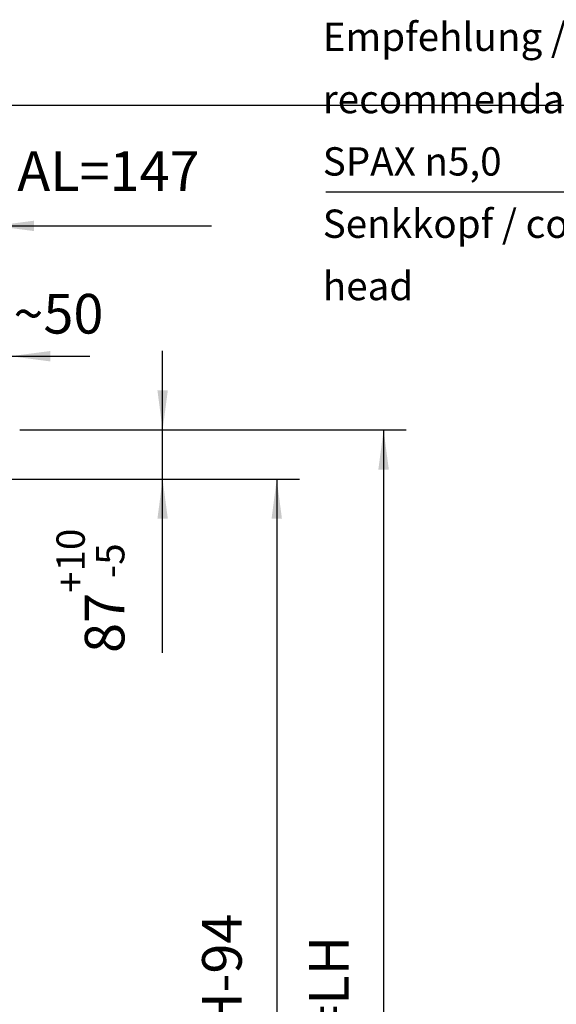
# Model space of a CAD drawing. Units: inches. Extents: x 4012 to 4422, y 20454 to 20748.
# Drawn here: x 4135 to 4182, y 20661 to 20748 of the extents above; entities that cross this region are included whole.
import ezdxf

# ---------------------------------------------------------------- set-up
doc = ezdxf.new("R2010")
doc.units = ezdxf.units.IN
doc.layers.add('1', color=7, linetype='Continuous')
doc.styles.add('CONVERTER_11', font='txt.shx', dxfattribs={"width": 0.9})
doc.dimstyles.new('ME10_DIM_19', dxfattribs={"dimtxt": 70, "dimasz": 70, "dimexe": 40, "dimexo": 0, "dimgap": 40, "dimtad": 1, "dimdsep": 46, "dimtxsty": 'CONVERTER_11', "dimsah": 1, "dimcen": 0.09, "dimclrd": 3, "dimclre": 3, "dimclrt": 4, "dimadec": 0, "dimazin": 0, "dimtol": 1, "dimtp": 10, "dimtm": 5, "dimtfac": 0.714286, "dimtdec": 0, "dimtix": 1, "dimtmove": 0, "dimatfit": 3, "dimfxl": 1, "dimtolj": 1, "dimtzin": 0, "dimarcsym": 0})
doc.dimstyles.new('ME10_DIM_24', dxfattribs={"dimtxt": 70, "dimasz": 70, "dimexe": 40, "dimexo": 0, "dimgap": 40, "dimtad": 1, "dimdsep": 46, "dimtxsty": 'CONVERTER_11', "dimsah": 1, "dimcen": 0.09, "dimclrd": 3, "dimclre": 3, "dimclrt": 4, "dimadec": 0, "dimazin": 0, "dimtfac": 1, "dimtdec": 4, "dimtix": 1, "dimtmove": 0, "dimatfit": 3, "dimfxl": 1, "dimtolj": 1, "dimtzin": 0, "dimarcsym": 0})
doc.dimstyles.new('ME10_DIM_27', dxfattribs={"dimtxt": 70, "dimasz": 70, "dimexe": 40, "dimexo": 0, "dimgap": 40, "dimtad": 1, "dimdsep": 46, "dimtxsty": 'CONVERTER_11', "dimsah": 1, "dimcen": 0.09, "dimclrd": 3, "dimclre": 3, "dimclrt": 4, "dimadec": 0, "dimazin": 0, "dimtfac": 1, "dimtdec": 4, "dimtix": 1, "dimtmove": 0, "dimatfit": 3, "dimfxl": 1, "dimtolj": 1, "dimtzin": 0, "dimarcsym": 0})
doc.dimstyles.new('ME10_DIM_35', dxfattribs={"dimtxt": 70, "dimasz": 70, "dimexe": 40, "dimexo": 0, "dimgap": 40, "dimtad": 1, "dimdsep": 46, "dimtxsty": 'CONVERTER_11', "dimsah": 1, "dimcen": 0.09, "dimclrd": 3, "dimclre": 3, "dimclrt": 4, "dimadec": 0, "dimazin": 0, "dimtfac": 1, "dimtdec": 4, "dimtix": 1, "dimtmove": 0, "dimatfit": 3, "dimfxl": 1, "dimtolj": 1, "dimtzin": 0, "dimarcsym": 0})
doc.dimstyles.new('ME10_DIM_36', dxfattribs={"dimtxt": 70, "dimasz": 70, "dimexe": 40, "dimexo": 0, "dimgap": 40, "dimtad": 1, "dimdsep": 46, "dimtxsty": 'CONVERTER_11', "dimsah": 1, "dimcen": 0.09, "dimclrd": 3, "dimclre": 3, "dimclrt": 4, "dimadec": 0, "dimazin": 0, "dimtfac": 1, "dimtdec": 4, "dimtix": 1, "dimtmove": 0, "dimatfit": 3, "dimfxl": 1, "dimtolj": 1, "dimtzin": 0, "dimarcsym": 0})
doc.dimstyles.get("Standard").update_dxf_attribs({"dimtxt": 0.18, "dimasz": 0.18, "dimexe": 0.18, "dimexo": 0.0625, "dimgap": 0.09, "dimtad": 0, "dimtih": 1, "dimtoh": 1, "dimdec": 4, "dimzin": 0, "dimdsep": 46, "dimtxsty": 'Standard', "dimcen": 0.09, "dimadec": 0, "dimazin": 0, "dimtfac": 1, "dimtdec": 4, "dimtofl": 0, "dimtmove": 0, "dimatfit": 3, "dimfxl": 1, "dimtolj": 1, "dimtzin": 0, "dimarcsym": 0})

# ---------------------------------------------------------------- blocks, each defined once
blk = doc.blocks.new('*D188')
at = {"layer": '1', "color": 3, "linetype": 'Continuous', "transparency": 16777216}
for p, q in [((82946, 414227.1), (82946, 414367.1)), ((82693.5, 414227.1), (82986, 414227.1)), ((82946, 414140.1), (82946, 414227.1)), ((82503.5, 414140.1), (82986, 414140.1)), ((82946, 413833.2), (82946, 414140.1))]:
    blk.add_line(p, q, dxfattribs=at)
at = {"layer": '1', "color": 3, "transparency": 16777216}
for points in [[(82936.8, 414297.1), (82955.2, 414297.1), (82946, 414227.1)], [(82955.2, 414070.1), (82936.8, 414070.1), (82946, 414140.1)]]:
    blk.add_solid(points, dxfattribs=at)
at = {"layer": '1', "color": 4, "transparency": 16777216, "insert": (82878.5, 413833.2), "char_height": 70, "attachment_point": 7, "rotation": 90, "line_spacing_factor": 0.60024, "style": 'CONVERTER_11'}
blk.add_mtext('\\C4;87\\C3;\\H50;\\S+10^ -5;', dxfattribs=at)
blk = doc.blocks.new('*D193')
at = {"layer": '1', "color": 3, "linetype": 'Continuous', "transparency": 16777216}
for p, q in [((82503.5, 414140.1), (83187.6, 414140.1)), ((83147.6, 414140.1), (83147.6, 412127.1)), ((82503.5, 412127.1), (83187.6, 412127.1))]:
    blk.add_line(p, q, dxfattribs=at)
at = {"layer": '1', "color": 3, "transparency": 16777216}
for points in [[(83156.8, 414070.1), (83138.4, 414070.1), (83147.6, 414140.1)], [(83138.4, 412197.1), (83156.8, 412197.1), (83147.6, 412127.1)]]:
    blk.add_solid(points, dxfattribs=at)
at = {"layer": '1', "color": 4, "transparency": 16777216, "insert": (83107.6, 412937.1), "char_height": 70, "attachment_point": 7, "rotation": 90, "line_spacing_factor": 0.60024, "style": 'CONVERTER_11'}
blk.add_mtext('FH=LH-94', dxfattribs=at)
blk = doc.blocks.new('*D196')
at = {"layer": '1', "color": 3, "linetype": 'Continuous', "transparency": 16777216}
for p, q in [((82693.5, 414227.1), (83376.3, 414227.1)), ((83336.3, 414227.1), (83336.3, 412120.1)), ((82693.5, 412120.1), (83376.3, 412120.1))]:
    blk.add_line(p, q, dxfattribs=at)
at = {"layer": '1', "color": 3, "transparency": 16777216}
for points in [[(83345.6, 414157.1), (83327.1, 414157.1), (83336.3, 414227.1)], [(83327.1, 412190.1), (83345.6, 412190.1), (83336.3, 412120.1)]]:
    blk.add_solid(points, dxfattribs=at)
at = {"layer": '1', "color": 4, "transparency": 16777216, "insert": (83296.3, 413023.7), "char_height": 70, "attachment_point": 7, "rotation": 90, "line_spacing_factor": 0.60024, "style": 'CONVERTER_11'}
blk.add_mtext('GH=LH', dxfattribs=at)
blk = doc.blocks.new('*D204')
at = {"layer": '1', "color": 3, "linetype": 'Continuous', "transparency": 16777216}
for p, q in [((82649, 414207.3), (82649, 414397.3)), ((82677.5, 414170.5), (82677.5, 414397.3)), ((82509, 414357.3), (82649, 414357.3)), ((82649, 414357.3), (82677.5, 414357.3)), ((82677.5, 414357.3), (82817.5, 414357.3))]:
    blk.add_line(p, q, dxfattribs=at)
at = {"layer": '1', "color": 3, "transparency": 16777216}
for points in [[(82579, 414348.1), (82579, 414366.5), (82649, 414357.3)], [(82747.5, 414366.5), (82747.5, 414348.1), (82677.5, 414357.3)]]:
    blk.add_solid(points, dxfattribs=at)
at = {"layer": '1', "color": 4, "transparency": 16777216, "insert": (82682.4, 414397.3), "char_height": 70, "attachment_point": 7, "rotation": 0.0001, "line_spacing_factor": 0.60024, "style": 'CONVERTER_11'}
blk.add_mtext('\\C4;~\\C4;50', dxfattribs=at)
blk = doc.blocks.new('*D205')
at = {"layer": '1', "color": 3, "linetype": 'Continuous', "transparency": 16777216}
for p, q in [((82503.5, 414207.3), (82503.5, 414627.5)), ((82649, 414207.3), (82649, 414627.5)), ((82363.5, 414587.5), (82503.5, 414587.5)), ((82503.5, 414587.5), (82649, 414587.5)), ((82649, 414587.5), (83032.3, 414587.5))]:
    blk.add_line(p, q, dxfattribs=at)
at = {"layer": '1', "color": 3, "transparency": 16777216}
for points in [[(82433.5, 414578.3), (82433.5, 414596.7), (82503.5, 414587.5)], [(82719, 414596.7), (82719, 414578.3), (82649, 414587.5)]]:
    blk.add_solid(points, dxfattribs=at)
at = {"layer": '1', "color": 4, "transparency": 16777216, "insert": (82689.3, 414627.5), "char_height": 70, "attachment_point": 7, "rotation": 0.0001, "line_spacing_factor": 0.60024, "style": 'CONVERTER_11'}
blk.add_mtext('AL=147', dxfattribs=at)
blk = doc.blocks.new('a3kl__165', base_point=(4011.5, 20454.04))
at = {"color": 2, "linetype": 'Continuous'}
blk.add_line((4026.5, 20740.04), (4421.5, 20740.04), dxfattribs=at)
blk = doc.blocks.new('rahmen__166', base_point=(4011.5, 20454.04))
at = {"layer": '1'}
blk.add_blockref('a3kl__165', (4011.5, 20454.04), dxfattribs=at)
blk = doc.blocks.new('_02_05', base_point=(82671.51, 413226.421))
at = {"layer": '1'}
dim = blk.add_linear_dim(base=(82503.51, 414587.534), p1=(82649.01, 414207.346), p2=(82503.51, 414207.346), text='AL=147', dimstyle='ME10_DIM_36', dxfattribs=at)
dim.commit()
dim.dimension.update_dxf_attribs({"geometry": '*D205', "text_midpoint": (82860.754, 414662.534), "text_rotation": 0.000139})
dim = blk.add_linear_dim(base=(82649.01, 414357.293), p1=(82677.51, 414170.496), p2=(82649.01, 414207.346), text='~50', dimstyle='ME10_DIM_35', override={"dimpost": '~<>'}, dxfattribs=at)
dim.commit()
dim.dimension.update_dxf_attribs({"geometry": '*D204', "text_midpoint": (82753.847, 414432.293), "text_rotation": 0.000139})
dim = blk.add_linear_dim(base=(82945.98, 414140.096), p1=(82693.51, 414227.096), p2=(82503.51, 414140.096), angle=90, dimstyle='ME10_DIM_19', dxfattribs=at)
dim.commit()
dim.dimension.update_dxf_attribs({"geometry": '*D188', "text_midpoint": (82843.48, 413953.22), "text_rotation": 90})
dim = blk.add_linear_dim(base=(83336.346, 414227.096), p1=(82693.51, 412120.096), p2=(82693.51, 414227.096), angle=90, text='GH=LH', dimstyle='ME10_DIM_27', dxfattribs=at)
dim.commit()
dim.dimension.update_dxf_attribs({"geometry": '*D196', "text_midpoint": (83261.346, 413177.68), "text_rotation": 90})
dim = blk.add_aligned_dim(p1=(82503.51, 412127.096), p2=(82503.51, 414140.096), distance=-644.098, text='FH=LH-94', dimstyle='ME10_DIM_24', dxfattribs=at)
dim.commit()
dim.dimension.update_dxf_attribs({"geometry": '*D193', "text_midpoint": (83072.608, 413182.088), "text_rotation": 90})
blk = doc.blocks.new('_02_01', base_point=(4302.729, 21682.045))
at = {"layer": '1', "color": 4, "insert": (4161.443, 20722.812), "char_height": 2.5, "attachment_point": 7, "line_spacing_factor": 1.320528, "style": 'CONVERTER_11'}
blk.add_mtext('Empfehlung / recommendation\\PSPAX {\\Fgdt;n}5,0\\PSenkkopf / countersunk head', dxfattribs=at)
at = {"layer": '1', "color": 3, "linetype": 'Continuous', "has_arrowhead": 0}
blk.add_leader([(4249.988, 20697.292), (4218.717, 20732.357), (4161.717, 20732.357)], dimstyle='Standard', dxfattribs=at)

msp = doc.modelspace()

# ---------------------------------------------------------------- block references
for name, p in [('_02_01', (4302.729, 21682.045)), ('rahmen__166', (4011.5, 20454.04))]:
    msp.add_blockref(name, p)
at = {"xscale": 0.05, "yscale": 0.05, "zscale": 0.05}
msp.add_blockref('_02_05', (4133.576, 20661.321), dxfattribs=at)

doc.saveas('drawing.dxf')
